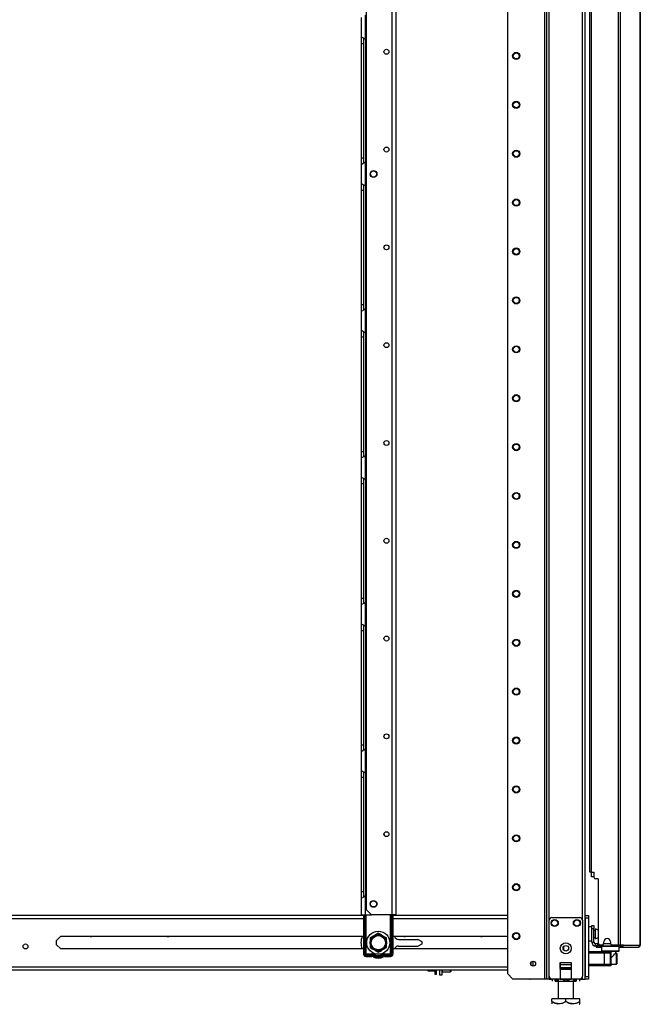
# Model space of a CAD drawing. Units: inches. Extents: x -232 to 39, y -55 to 161.
# Drawn here: x -210 to -188, y 13 to 48 of the extents above; entities that cross this region are included whole.
import ezdxf

# ---------------------------------------------------------------- set-up
doc = ezdxf.new("R2010")
doc.units = ezdxf.units.IN
doc.header["$MEASUREMENT"] = 0
doc.layers.add('TFR-TRI', color=7, linetype='CONTINUOUS')

msp = doc.modelspace()

# ---------------------------------------------------------------- linework, layer by layer
at = {"layer": 'TFR-TRI', "color": 173, "linetype": 'Continuous'}
for p, q in [((-191.269, 97.009), (-191.269, 13.434)), ((-189.893, 13.434), (-189.893, 97.009)), ((-191.348, 96.405), (-191.348, 13.434)), ((-192.671, 96.059), (-192.671, 13.631)), ((-191.174, 15.541), (-191.174, 94.902)), ((-189.987, 15.541), (-189.987, 94.902)), ((-189.282, 14.619), (-189.302, 14.6)), ((-189.302, 14.6), (-189.302, 14.442)), ((-189.26, 14.6), (-189.302, 14.6)), ((-189.145, 14.6), (-189.26, 14.6)), ((-188.987, 14.6), (-189.145, 14.6)), ((-188.83, 14.6), (-188.987, 14.6)), ((-188.714, 14.6), (-188.83, 14.6)), ((-188.672, 14.6), (-188.714, 14.6)), ((-188.672, 14.6), (-188.692, 14.619)), ((-188.672, 14.442), (-188.672, 14.6)), ((-189.302, 14.442), (-189.282, 14.422)), ((-189.302, 14.442), (-189.26, 14.442)), ((-189.243, 14.422), (-189.282, 14.422)), ((-189.26, 14.442), (-189.145, 14.442)), ((-189.135, 14.422), (-189.243, 14.422)), ((-189.184, 14.422), (-189.184, 14.419)), ((-189.145, 14.442), (-188.987, 14.442)), ((-188.987, 14.422), (-189.135, 14.422)), ((-188.987, 14.442), (-188.83, 14.442)), ((-188.839, 14.422), (-188.987, 14.422)), ((-188.967, 14.207), (-188.94, 14.224)), ((-188.94, 14.224), (-188.866, 14.29)), ((-188.866, 14.29), (-188.823, 14.332)), ((-188.731, 14.422), (-188.839, 14.422)), ((-188.83, 14.442), (-188.714, 14.442)), ((-188.823, 14.332), (-188.8, 14.354)), ((-188.8, 14.354), (-188.791, 14.362)), ((-188.79, 14.362), (-188.79, 14.422)), ((-188.692, 14.422), (-188.731, 14.422)), ((-188.714, 14.442), (-188.672, 14.442)), ((-188.692, 14.422), (-188.672, 14.442)), ((-190.778, 13.789), (-190.384, 13.789)), ((-192.671, 13.631), (-192.474, 13.434)), ((-191.348, 13.434), (-192.474, 13.434)), ((-191.292, 13.434), (-191.348, 13.434)), ((-191.269, 13.434), (-191.292, 13.434)), ((-191.241, 13.434), (-191.269, 13.434)), ((-191.174, 13.434), (-191.241, 13.434)), ((-191.174, 13.434), (-191.174, 13.534)), ((-191.174, 13.434), (-191.076, 13.434)), ((-190.778, 13.434), (-190.384, 13.434)), ((-190.086, 13.434), (-189.987, 13.434)), ((-189.987, 13.434), (-189.987, 13.534)), ((-189.987, 13.434), (-189.92, 13.434)), ((-189.92, 13.434), (-189.893, 13.434))]:
    msp.add_line(p, q, dxfattribs=at)
at = {"layer": 'TFR-TRI', "color": 30, "linetype": 'Continuous'}
for p, q in [((-188.708, 96.572), (-188.708, 14.651)), ((-188.639, 96.572), (-188.639, 14.651)), ((-187.918, 96.572), (-187.918, 14.651)), ((-187.916, 14.651), (-187.916, 96.572)), ((-189.727, 17.257), (-189.727, 93.965)), ((-189.657, 17.257), (-189.657, 93.965)), ((-189.707, 17.257), (-189.727, 17.257)), ((-189.657, 17.257), (-189.707, 17.257)), ((-189.657, 17.257), (-189.578, 17.257)), ((-189.578, 17.257), (-189.578, 17.08)), ((-189.42, 17.021), (-189.519, 17.021)), ((-189.42, 17.021), (-189.42, 14.71)), ((-189.477, 14.619), (-189.491, 14.619)), ((-189.491, 14.619), (-189.491, 14.58)), ((-189.491, 14.58), (-189.477, 14.58)), ((-189.442, 14.619), (-189.477, 14.619)), ((-189.477, 14.58), (-189.442, 14.58)), ((-189.436, 14.619), (-189.442, 14.619)), ((-189.442, 14.58), (-189.442, 14.619)), ((-189.442, 14.58), (-189.302, 14.58)), ((-189.283, 14.651), (-189.361, 14.651)), ((-189.224, 14.71), (-189.224, 14.769)), ((-188.987, 14.769), (-188.987, 14.71)), ((-188.708, 14.651), (-188.928, 14.651)), ((-188.664, 14.651), (-188.708, 14.651)), ((-188.672, 14.58), (-188.621, 14.58)), ((-188.639, 14.651), (-188.664, 14.651)), ((-188.517, 14.651), (-188.639, 14.651)), ((-188.621, 14.58), (-188.586, 14.58)), ((-188.593, 14.619), (-188.601, 14.619)), ((-188.586, 14.619), (-188.593, 14.619)), ((-188.564, 14.629), (-188.586, 14.619)), ((-188.586, 14.619), (-188.586, 14.58)), ((-188.537, 14.601), (-188.586, 14.58)), ((-188.586, 14.58), (-187.997, 14.58)), ((-188.555, 14.651), (-188.564, 14.629)), ((-188.517, 14.651), (-188.537, 14.601)), ((-188.517, 14.651), (-187.928, 14.651)), ((-187.948, 14.601), (-187.997, 14.58)), ((-187.987, 14.58), (-187.997, 14.58)), ((-187.987, 14.581), (-187.987, 14.58)), ((-187.928, 14.651), (-187.948, 14.601)), ((-187.918, 14.651), (-187.928, 14.651)), ((-187.917, 14.651), (-187.918, 14.651)), ((-187.916, 14.651), (-187.917, 14.651))]:
    msp.add_line(p, q, dxfattribs=at)
at = {"layer": 'TFR-TRI', "color": 87, "linetype": 'Continuous'}
for p, q in [((-196.802, 94.932), (-196.802, 15.733)), ((-196.664, 94.932), (-196.664, 15.733)), ((-197.729, 94.735), (-197.729, 15.93)), ((-197.729, 15.93), (-197.532, 15.733)), ((-196.802, 15.733), (-197.532, 15.733)), ((-196.705, 15.733), (-196.802, 15.733)), ((-196.664, 15.733), (-196.705, 15.733))]:
    msp.add_line(p, q, dxfattribs=at)
at = {"layer": 'TFR-TRI', "color": 155, "linetype": 'Continuous'}
for p, q in [((-197.747, 47.064), (-197.747, 47.932)), ((-197.885, 47.152), (-197.885, 47.844)), ((-197.885, 47.152), (-197.877, 47.145)), ((-197.885, 47.072), (-197.885, 47.152)), ((-197.885, 46.92), (-197.885, 47.072)), ((-197.885, 42.825), (-197.885, 46.92)), ((-197.885, 46.92), (-197.806, 46.92)), ((-197.877, 47.145), (-197.856, 47.133)), ((-197.856, 47.133), (-197.822, 47.115)), ((-197.822, 47.115), (-197.787, 47.094)), ((-197.806, 47.018), (-197.806, 47.099)), ((-197.806, 46.92), (-197.806, 47.018)), ((-197.806, 42.825), (-197.806, 46.92)), ((-197.787, 47.094), (-197.747, 47.064)), ((-197.747, 47.065), (-197.747, 42.681)), ((-197.885, 42.673), (-197.885, 42.825)), ((-197.885, 42.825), (-197.806, 42.825)), ((-197.885, 42.592), (-197.885, 42.673)), ((-197.794, 42.646), (-197.819, 42.631)), ((-197.806, 42.724), (-197.806, 42.825)), ((-197.806, 42.642), (-197.806, 42.724)), ((-197.794, 42.646), (-197.747, 42.68)), ((-197.747, 41.812), (-197.747, 42.68)), ((-197.882, 42.596), (-197.885, 42.592)), ((-197.885, 41.9), (-197.885, 42.592)), ((-197.873, 42.602), (-197.882, 42.596)), ((-197.873, 42.602), (-197.843, 42.619)), ((-197.819, 42.631), (-197.843, 42.619)), ((-197.885, 41.9), (-197.877, 41.893)), ((-197.885, 41.82), (-197.885, 41.9)), ((-197.885, 41.668), (-197.885, 41.82)), ((-197.885, 37.573), (-197.885, 41.668)), ((-197.885, 41.668), (-197.806, 41.668)), ((-197.877, 41.893), (-197.856, 41.881)), ((-197.856, 41.881), (-197.822, 41.863)), ((-197.822, 41.863), (-197.787, 41.842)), ((-197.806, 41.766), (-197.806, 41.847)), ((-197.806, 41.668), (-197.806, 41.766)), ((-197.806, 37.573), (-197.806, 41.668)), ((-197.787, 41.842), (-197.747, 41.812)), ((-197.747, 41.813), (-197.747, 37.43)), ((-197.885, 37.421), (-197.885, 37.573)), ((-197.885, 37.573), (-197.806, 37.573)), ((-197.885, 37.34), (-197.885, 37.421)), ((-197.873, 37.35), (-197.843, 37.367)), ((-197.819, 37.379), (-197.843, 37.367)), ((-197.794, 37.394), (-197.819, 37.379)), ((-197.806, 37.472), (-197.806, 37.573)), ((-197.806, 37.39), (-197.806, 37.472)), ((-197.794, 37.394), (-197.747, 37.428)), ((-197.747, 36.56), (-197.747, 37.428)), ((-197.882, 37.344), (-197.885, 37.34)), ((-197.885, 36.648), (-197.885, 37.34)), ((-197.873, 37.35), (-197.882, 37.344)), ((-197.885, 36.648), (-197.877, 36.641)), ((-197.885, 36.568), (-197.885, 36.648)), ((-197.885, 36.416), (-197.885, 36.568)), ((-197.885, 32.321), (-197.885, 36.416)), ((-197.885, 36.416), (-197.806, 36.416)), ((-197.877, 36.641), (-197.856, 36.629)), ((-197.856, 36.629), (-197.822, 36.611)), ((-197.822, 36.611), (-197.787, 36.59)), ((-197.806, 36.514), (-197.806, 36.595)), ((-197.806, 36.416), (-197.806, 36.514)), ((-197.806, 32.321), (-197.806, 36.416)), ((-197.787, 36.59), (-197.747, 36.56)), ((-197.747, 36.561), (-197.747, 32.176)), ((-197.885, 32.169), (-197.885, 32.321)), ((-197.885, 32.321), (-197.806, 32.321)), ((-197.885, 32.088), (-197.885, 32.169)), ((-197.882, 32.092), (-197.885, 32.088)), ((-197.885, 31.396), (-197.885, 32.088)), ((-197.873, 32.098), (-197.882, 32.092)), ((-197.873, 32.098), (-197.843, 32.115)), ((-197.819, 32.127), (-197.843, 32.115)), ((-197.794, 32.142), (-197.819, 32.127)), ((-197.806, 32.22), (-197.806, 32.321)), ((-197.806, 32.138), (-197.806, 32.22)), ((-197.794, 32.142), (-197.747, 32.176)), ((-197.747, 31.308), (-197.747, 32.176)), ((-197.885, 31.396), (-197.877, 31.389)), ((-197.885, 31.316), (-197.885, 31.396)), ((-197.877, 31.389), (-197.856, 31.377)), ((-197.856, 31.377), (-197.822, 31.359)), ((-197.885, 31.164), (-197.885, 31.316)), ((-197.885, 27.069), (-197.885, 31.164)), ((-197.885, 31.164), (-197.806, 31.164)), ((-197.822, 31.359), (-197.787, 31.338)), ((-197.806, 31.262), (-197.806, 31.343)), ((-197.806, 31.164), (-197.806, 31.262)), ((-197.806, 27.069), (-197.806, 31.164)), ((-197.787, 31.338), (-197.747, 31.308)), ((-197.747, 31.309), (-197.747, 26.925)), ((-197.885, 26.917), (-197.885, 27.069)), ((-197.885, 27.069), (-197.806, 27.069)), ((-197.885, 26.836), (-197.885, 26.917)), ((-197.882, 26.84), (-197.885, 26.836)), ((-197.885, 26.145), (-197.885, 26.836)), ((-197.873, 26.846), (-197.882, 26.84)), ((-197.873, 26.846), (-197.843, 26.863)), ((-197.819, 26.875), (-197.843, 26.863)), ((-197.794, 26.89), (-197.819, 26.875)), ((-197.806, 26.968), (-197.806, 27.069)), ((-197.806, 26.886), (-197.806, 26.968)), ((-197.794, 26.89), (-197.747, 26.924)), ((-197.747, 26.056), (-197.747, 26.924)), ((-197.885, 26.145), (-197.877, 26.137)), ((-197.885, 26.064), (-197.885, 26.145)), ((-197.877, 26.137), (-197.856, 26.125)), ((-197.856, 26.125), (-197.822, 26.107)), ((-197.822, 26.107), (-197.787, 26.086)), ((-197.806, 26.01), (-197.806, 26.091)), ((-197.787, 26.086), (-197.747, 26.056)), ((-197.885, 25.912), (-197.885, 26.064)), ((-197.885, 21.817), (-197.885, 25.912)), ((-197.885, 25.912), (-197.806, 25.912)), ((-197.806, 25.912), (-197.806, 26.01)), ((-197.806, 21.817), (-197.806, 25.912)), ((-197.747, 26.057), (-197.747, 21.673)), ((-197.885, 21.665), (-197.885, 21.817)), ((-197.885, 21.817), (-197.806, 21.817)), ((-197.885, 21.584), (-197.885, 21.665)), ((-197.882, 21.588), (-197.885, 21.584)), ((-197.885, 20.893), (-197.885, 21.584)), ((-197.873, 21.594), (-197.882, 21.588)), ((-197.873, 21.594), (-197.843, 21.611)), ((-197.819, 21.623), (-197.843, 21.611)), ((-197.794, 21.638), (-197.819, 21.623)), ((-197.806, 21.716), (-197.806, 21.817)), ((-197.806, 21.634), (-197.806, 21.716)), ((-197.794, 21.638), (-197.747, 21.672)), ((-197.747, 20.804), (-197.747, 21.672)), ((-197.885, 20.893), (-197.877, 20.885)), ((-197.885, 20.812), (-197.885, 20.893)), ((-197.885, 20.66), (-197.885, 20.812)), ((-197.877, 20.885), (-197.856, 20.873)), ((-197.856, 20.873), (-197.822, 20.855)), ((-197.822, 20.855), (-197.787, 20.834)), ((-197.806, 20.758), (-197.806, 20.839)), ((-197.787, 20.834), (-197.747, 20.804)), ((-197.747, 20.805), (-197.747, 16.421)), ((-197.885, 16.565), (-197.885, 20.66)), ((-197.885, 20.66), (-197.806, 20.66)), ((-197.806, 20.66), (-197.806, 20.758)), ((-197.806, 16.565), (-197.806, 20.66)), ((-197.885, 16.413), (-197.885, 16.565)), ((-197.885, 16.565), (-197.806, 16.565)), ((-197.806, 16.464), (-197.806, 16.565)), ((-197.885, 16.332), (-197.885, 16.413)), ((-197.882, 16.336), (-197.885, 16.332)), ((-197.885, 15.733), (-197.885, 16.332)), ((-197.873, 16.342), (-197.882, 16.336)), ((-197.873, 16.342), (-197.843, 16.359)), ((-197.819, 16.371), (-197.843, 16.359)), ((-197.794, 16.386), (-197.819, 16.371)), ((-197.806, 16.382), (-197.806, 16.464)), ((-197.794, 16.386), (-197.747, 16.42)), ((-197.747, 15.733), (-197.747, 16.42)), ((-197.885, 15.733), (-197.844, 15.733)), ((-197.844, 15.733), (-197.747, 15.733)), ((-197.747, 15.733), (-197.532, 15.733))]:
    msp.add_line(p, q, dxfattribs=at)
at = {"layer": 'TFR-TRI', "color": 3, "linetype": 'Continuous'}
for p, q in [((-189.662, 17.088), (-189.662, 17.257)), ((-189.638, 17.088), (-189.662, 17.088)), ((-189.578, 17.088), (-189.638, 17.088)), ((-191.174, 13.533), (-191.174, 15.541)), ((-191.076, 15.639), (-190.085, 15.639)), ((-189.987, 15.541), (-189.987, 13.533)), ((-189.775, 14.419), (-189.194, 14.419)), ((-189.194, 14.36), (-189.775, 14.36)), ((-189.194, 14.419), (-189.096, 14.419)), ((-189.194, 14.401), (-189.194, 14.419)), ((-189.194, 14.36), (-189.194, 14.401)), ((-189.194, 13.966), (-189.194, 14.36)), ((-189.055, 14.36), (-189.194, 14.36)), ((-189.096, 14.419), (-189.056, 14.419)), ((-188.967, 14.419), (-189.056, 14.419)), ((-188.997, 14.36), (-189.055, 14.36)), ((-188.997, 14.36), (-188.997, 13.966)), ((-188.967, 14.419), (-188.967, 13.907)), ((-190.778, 14.025), (-190.778, 13.434)), ((-190.778, 14.025), (-190.384, 14.025)), ((-190.778, 13.983), (-190.778, 14.025)), ((-190.778, 13.947), (-190.778, 13.983)), ((-190.778, 13.84), (-190.778, 13.947)), ((-190.384, 13.947), (-190.778, 13.947)), ((-190.778, 13.84), (-190.778, 13.829)), ((-190.384, 13.84), (-190.778, 13.84)), ((-190.778, 13.829), (-190.778, 13.817)), ((-190.778, 13.789), (-190.778, 13.817)), ((-190.778, 13.817), (-190.384, 13.817)), ((-190.384, 14.025), (-190.384, 13.434)), ((-190.384, 14.025), (-190.384, 13.983)), ((-190.384, 13.983), (-190.384, 13.947)), ((-190.384, 13.947), (-190.384, 13.84)), ((-190.384, 13.829), (-190.384, 13.84)), ((-190.384, 13.817), (-190.384, 13.829)), ((-190.384, 13.817), (-190.384, 13.789)), ((-189.775, 13.966), (-189.194, 13.966)), ((-189.194, 13.907), (-189.775, 13.907)), ((-189.194, 13.966), (-189.055, 13.966)), ((-189.194, 13.924), (-189.194, 13.966)), ((-189.194, 13.907), (-189.194, 13.924)), ((-189.096, 13.907), (-189.194, 13.907)), ((-189.056, 13.907), (-189.096, 13.907)), ((-188.967, 13.907), (-189.056, 13.907)), ((-189.055, 13.966), (-188.997, 13.966)), ((-190.778, 13.434), (-191.076, 13.434)), ((-190.085, 13.434), (-190.384, 13.434))]:
    msp.add_line(p, q, dxfattribs=at)
at = {"layer": 'TFR-TRI', "color": 21, "linetype": 'Continuous'}
for p, q in [((-197.817, 15.715), (-211.764, 15.715)), ((-211.764, 15.605), (-197.817, 15.605)), ((-192.671, 15.715), (-196.77, 15.715)), ((-196.77, 15.605), (-192.671, 15.605)), ((-189.893, 15.687), (-189.893, 15.715)), ((-189.893, 15.715), (-189.775, 15.715)), ((-189.893, 15.617), (-189.893, 15.687)), ((-189.893, 15.617), (-189.893, 13.532)), ((-189.775, 15.617), (-189.893, 15.617)), ((-189.775, 15.715), (-189.775, 15.687)), ((-189.775, 15.687), (-189.775, 15.617)), ((-189.775, 15.617), (-189.775, 13.532)), ((-208.8, 14.817), (-208.649, 14.967)), ((-208.8, 14.665), (-208.8, 14.817)), ((-208.649, 14.967), (-197.817, 14.967)), ((-196.769, 14.967), (-192.671, 14.967)), ((-208.8, 14.665), (-208.649, 14.515)), ((-197.817, 14.515), (-208.649, 14.515)), ((-192.671, 14.515), (-196.769, 14.515)), ((-227.98, 13.877), (-192.671, 13.877)), ((-227.98, 13.767), (-192.671, 13.767)), ((-189.893, 13.463), (-189.893, 13.532)), ((-189.893, 13.532), (-189.775, 13.532)), ((-189.893, 13.434), (-189.893, 13.463)), ((-189.775, 13.434), (-189.893, 13.434)), ((-189.775, 13.532), (-189.775, 13.463)), ((-189.775, 13.463), (-189.775, 13.434))]:
    msp.add_line(p, q, dxfattribs=at)
at = {"layer": 'TFR-TRI', "color": 235, "linetype": 'Continuous'}
for p, q in [((-197.817, 15.733), (-197.817, 14.325)), ((-197.797, 15.733), (-197.797, 14.325)), ((-197.758, 14.325), (-197.758, 15.733)), ((-197.731, 15.733), (-197.731, 14.332)), ((-196.855, 14.332), (-196.855, 15.733)), ((-196.828, 15.733), (-196.828, 14.325)), ((-196.789, 15.733), (-196.789, 14.325)), ((-196.769, 15.733), (-196.769, 14.325)), ((-197.758, 14.325), (-197.797, 14.325)), ((-197.753, 14.326), (-197.758, 14.325)), ((-197.755, 14.319), (-197.758, 14.325)), ((-197.75, 14.313), (-197.755, 14.319)), ((-197.747, 14.327), (-197.753, 14.326)), ((-197.744, 14.308), (-197.75, 14.313)), ((-197.739, 14.329), (-197.747, 14.327)), ((-197.738, 14.305), (-197.744, 14.308)), ((-197.731, 14.332), (-197.739, 14.329)), ((-197.737, 14.311), (-197.738, 14.305)), ((-197.516, 14.305), (-197.738, 14.305)), ((-197.738, 14.266), (-197.738, 14.305)), ((-197.516, 14.266), (-197.738, 14.266)), ((-197.738, 14.246), (-197.516, 14.246)), ((-197.736, 14.318), (-197.737, 14.311)), ((-197.731, 14.332), (-197.736, 14.318)), ((-197.731, 14.332), (-197.516, 14.332)), ((-197.516, 14.332), (-197.516, 14.317)), ((-197.516, 14.317), (-197.516, 14.305)), ((-197.516, 14.266), (-197.516, 14.305)), ((-197.468, 14.253), (-197.449, 14.287)), ((-197.449, 14.287), (-197.443, 14.298)), ((-197.443, 14.298), (-197.435, 14.311)), ((-197.143, 14.298), (-197.151, 14.311)), ((-197.137, 14.287), (-197.143, 14.298)), ((-197.118, 14.253), (-197.137, 14.287)), ((-197.069, 14.332), (-196.855, 14.332)), ((-197.069, 14.317), (-197.069, 14.332)), ((-197.069, 14.305), (-197.069, 14.317)), ((-196.848, 14.305), (-197.069, 14.305)), ((-197.069, 14.266), (-197.069, 14.305)), ((-196.848, 14.266), (-197.069, 14.266)), ((-197.069, 14.246), (-196.848, 14.246)), ((-196.847, 14.329), (-196.855, 14.332)), ((-196.852, 14.325), (-196.855, 14.332)), ((-196.85, 14.318), (-196.852, 14.325)), ((-196.849, 14.311), (-196.85, 14.318)), ((-196.848, 14.305), (-196.849, 14.311)), ((-196.842, 14.308), (-196.848, 14.305)), ((-196.848, 14.266), (-196.848, 14.305)), ((-196.839, 14.327), (-196.847, 14.329)), ((-196.836, 14.313), (-196.842, 14.308)), ((-196.833, 14.326), (-196.839, 14.327)), ((-196.831, 14.319), (-196.836, 14.313)), ((-196.828, 14.325), (-196.833, 14.326)), ((-196.828, 14.325), (-196.831, 14.319)), ((-196.828, 14.325), (-196.789, 14.325))]:
    msp.add_line(p, q, dxfattribs=at)
at = {"layer": 'TFR-TRI', "color": 5, "linetype": 'Continuous'}
for p, q in [((-189.652, 15.302), (-189.769, 15.302)), ((-189.769, 15.302), (-189.769, 15.269)), ((-189.769, 15.269), (-189.769, 15.177)), ((-189.769, 15.177), (-189.769, 15.052)), ((-189.527, 15.177), (-189.574, 15.177)), ((-189.522, 15.224), (-189.527, 15.224)), ((-189.527, 15.224), (-189.527, 15.191)), ((-189.527, 15.191), (-189.527, 15.106)), ((-189.522, 15.191), (-189.522, 15.224)), ((-189.522, 15.106), (-189.522, 15.191)), ((-189.769, 15.052), (-189.769, 14.927)), ((-189.769, 14.927), (-189.769, 14.836)), ((-189.769, 14.836), (-189.769, 14.802)), ((-189.769, 14.802), (-189.652, 14.802)), ((-189.574, 14.927), (-189.527, 14.927)), ((-189.527, 15.106), (-189.527, 14.999)), ((-189.527, 14.999), (-189.527, 14.913)), ((-189.527, 14.913), (-189.527, 14.881)), ((-189.527, 14.881), (-189.522, 14.881)), ((-189.522, 14.999), (-189.522, 15.106)), ((-189.522, 14.913), (-189.522, 14.999)), ((-189.522, 14.881), (-189.522, 14.913))]:
    msp.add_line(p, q, dxfattribs=at)
at = {"layer": 'TFR-TRI', "color": 95, "linetype": 'Continuous'}
for p, q in [((-189.652, 15.313), (-189.652, 15.348)), ((-189.652, 15.348), (-189.574, 15.348)), ((-189.652, 15.23), (-189.652, 15.313)), ((-189.574, 15.23), (-189.652, 15.23)), ((-189.652, 14.757), (-189.652, 15.23)), ((-189.574, 15.348), (-189.574, 15.313)), ((-189.574, 15.313), (-189.574, 15.23)), ((-189.574, 14.757), (-189.574, 15.23)), ((-189.652, 14.757), (-189.574, 14.757)), ((-189.436, 14.698), (-189.515, 14.698)), ((-189.515, 14.619), (-189.515, 14.698)), ((-189.491, 14.619), (-189.515, 14.619)), ((-189.436, 14.698), (-189.431, 14.698)), ((-189.436, 14.619), (-189.436, 14.698)), ((-189.424, 14.619), (-189.436, 14.619)), ((-189.431, 14.698), (-189.419, 14.698)), ((-189.397, 14.619), (-189.424, 14.619)), ((-189.397, 14.663), (-189.397, 14.619)), ((-189.397, 14.619), (-188.796, 14.619)), ((-188.796, 14.619), (-188.796, 14.651)), ((-188.748, 14.619), (-188.796, 14.619)), ((-188.72, 14.619), (-188.748, 14.619)), ((-188.72, 14.651), (-188.72, 14.619)), ((-188.72, 14.619), (-188.601, 14.619))]:
    msp.add_line(p, q, dxfattribs=at)
at = {"layer": 'TFR-TRI', "color": 251, "linetype": 'Continuous'}
for p, q in [((-197.475, 14.969), (-197.586, 14.905)), ((-197.586, 14.905), (-197.586, 14.796)), ((-197.475, 14.969), (-197.401, 15.012)), ((-197.37, 15.03), (-197.401, 15.012)), ((-197.29, 15.076), (-197.37, 15.03)), ((-197.18, 15.012), (-197.29, 15.076)), ((-197.18, 15.012), (-197.106, 14.969)), ((-197.074, 14.951), (-197.106, 14.969)), ((-196.995, 14.905), (-197.074, 14.951)), ((-196.995, 14.777), (-196.995, 14.905)), ((-197.586, 14.796), (-197.586, 14.777)), ((-197.586, 14.692), (-197.586, 14.777)), ((-197.586, 14.692), (-197.586, 14.564)), ((-197.586, 14.564), (-197.506, 14.518)), ((-197.506, 14.518), (-197.475, 14.5)), ((-197.401, 14.458), (-197.475, 14.5)), ((-197.401, 14.458), (-197.29, 14.394)), ((-197.211, 14.439), (-197.18, 14.458)), ((-197.106, 14.5), (-197.18, 14.458)), ((-197.106, 14.5), (-196.995, 14.564)), ((-196.995, 14.777), (-196.995, 14.692)), ((-196.995, 14.673), (-196.995, 14.692)), ((-196.995, 14.564), (-196.995, 14.673)), ((-197.29, 14.394), (-197.211, 14.439)), ((-195.519, 13.767), (-195.519, 13.74)), ((-195.499, 13.726), (-195.507, 13.767)), ((-195.27, 13.767), (-195.27, 13.649)), ((-195.208, 13.649), (-195.208, 13.767)), ((-195.519, 13.74), (-195.519, 13.726)), ((-195.519, 13.726), (-195.499, 13.726)), ((-195.499, 13.726), (-195.27, 13.726)), ((-195.27, 13.649), (-195.27, 13.608)), ((-195.27, 13.608), (-195.208, 13.608)), ((-195.208, 13.608), (-195.208, 13.649)), ((-189.971, 13.434), (-191.855, 13.434))]:
    msp.add_line(p, q, dxfattribs=at)
at = {"layer": 'TFR-TRI', "color": 215, "linetype": 'Continuous'}
for p, q in [((-196.563, 14.853), (-195.872, 14.853)), ((-195.725, 14.77), (-195.872, 14.853)), ((-196.563, 14.616), (-195.872, 14.616)), ((-195.872, 14.616), (-195.725, 14.699)), ((-195.725, 14.699), (-195.725, 14.77))]:
    msp.add_line(p, q, dxfattribs=at)
at = {"layer": 'TFR-TRI', "color": 123, "linetype": 'Continuous'}
for p, q in [((-190.648, 14.465), (-190.648, 14.609)), ((-191.822, 13.929), (-191.822, 14.042)), ((-191.763, 14.074), (-191.763, 13.898))]:
    msp.add_line(p, q, dxfattribs=at)
at = {"layer": 'TFR-TRI', "color": 70, "linetype": 'Continuous'}
msp.add_line((-188.986, 14.698), (-189.225, 14.698), dxfattribs=at)
at = {"layer": 'TFR-TRI', "color": 252, "linetype": 'Continuous'}
for p, q in [((-188.766, 14.36), (-188.79, 14.36)), ((-188.751, 14.345), (-188.766, 14.36)), ((-188.766, 14.322), (-188.766, 14.36)), ((-188.766, 14.223), (-188.766, 14.322)), ((-188.766, 14.102), (-188.766, 14.223)), ((-188.766, 14.003), (-188.766, 14.102)), ((-188.751, 14.345), (-188.751, 14.31)), ((-188.751, 14.31), (-188.751, 14.219)), ((-188.751, 14.219), (-188.751, 14.106)), ((-188.751, 14.106), (-188.751, 14.016)), ((-195.001, 13.767), (-195.001, 13.714)), ((-194.71, 13.714), (-194.71, 13.767)), ((-194.7, 13.767), (-194.7, 13.722)), ((-188.967, 13.966), (-188.766, 13.966)), ((-188.766, 13.966), (-188.766, 14.003)), ((-188.766, 13.966), (-188.751, 13.981)), ((-188.751, 14.016), (-188.751, 13.981)), ((-195.011, 13.706), (-195.001, 13.696)), ((-195.001, 13.714), (-195.001, 13.696)), ((-195.001, 13.696), (-194.71, 13.696)), ((-194.71, 13.696), (-194.71, 13.714)), ((-194.71, 13.696), (-194.7, 13.706)), ((-194.7, 13.722), (-194.7, 13.706))]:
    msp.add_line(p, q, dxfattribs=at)
at = {"layer": 'TFR-TRI', "color": 58, "linetype": 'Continuous'}
for p, q in [((-195.089, 13.572), (-195.089, 13.767)), ((-195.011, 13.767), (-195.011, 13.572)), ((-195.011, 13.572), (-195.089, 13.572)), ((-191.855, 13.434), (-192.003, 13.434)), ((-192.003, 13.434), (-192.003, 13.434))]:
    msp.add_line(p, q, dxfattribs=at)
at = {"layer": 'TFR-TRI', "color": 138, "linetype": 'Continuous'}
for p, q in [((-191.075, 13.434), (-191.075, 13.355)), ((-191.075, 13.434), (-191.075, 13.355)), ((-190.957, 13.434), (-190.957, 13.418)), ((-190.957, 13.418), (-190.957, 13.381)), ((-190.957, 13.377), (-190.957, 13.418)), ((-190.908, 13.393), (-190.957, 13.418)), ((-190.957, 13.418), (-190.878, 13.381)), ((-190.857, 13.38), (-190.908, 13.393)), ((-190.672, 13.377), (-190.582, 13.418)), ((-190.582, 13.434), (-190.582, 13.418)), ((-190.582, 13.418), (-190.533, 13.393)), ((-190.533, 13.393), (-190.4, 13.36)), ((-190.207, 13.418), (-190.285, 13.381)), ((-190.273, 13.386), (-190.207, 13.418)), ((-190.207, 13.434), (-190.207, 13.418)), ((-190.207, 13.418), (-190.207, 13.381)), ((-190.207, 13.377), (-190.207, 13.418)), ((-190.088, 13.434), (-190.088, 13.355)), ((-190.088, 13.434), (-190.088, 13.355)), ((-190.957, 13.381), (-190.957, 13.361)), ((-190.957, 13.361), (-190.957, 13.377)), ((-190.957, 13.36), (-190.952, 13.355)), ((-190.934, 13.355), (-190.95, 13.355)), ((-190.95, 13.355), (-190.902, 13.355)), ((-190.857, 13.355), (-190.941, 13.355)), ((-190.941, 13.355), (-190.857, 13.355)), ((-190.857, 13.355), (-190.934, 13.355)), ((-190.902, 13.355), (-190.799, 13.355)), ((-190.878, 13.381), (-190.793, 13.361)), ((-190.799, 13.355), (-190.658, 13.355)), ((-190.793, 13.361), (-190.672, 13.377)), ((-190.658, 13.355), (-190.505, 13.355)), ((-190.505, 13.355), (-190.364, 13.355)), ((-190.4, 13.36), (-190.273, 13.386)), ((-190.364, 13.355), (-190.261, 13.355)), ((-190.285, 13.381), (-190.306, 13.376)), ((-190.306, 13.355), (-190.223, 13.355)), ((-190.223, 13.355), (-190.306, 13.355)), ((-190.229, 13.355), (-190.306, 13.355)), ((-190.261, 13.355), (-190.214, 13.355)), ((-190.214, 13.355), (-190.229, 13.355)), ((-190.212, 13.355), (-190.207, 13.36)), ((-190.207, 13.381), (-190.207, 13.361)), ((-190.207, 13.361), (-190.207, 13.377))]:
    msp.add_line(p, q, dxfattribs=at)
at = {"layer": 'TFR-TRI', "color": 44, "linetype": 'Continuous'}
for p, q in [((-190.857, 13.434), (-190.857, 12.728)), ((-190.306, 12.728), (-190.306, 13.434)), ((-190.582, 12.728), (-191.082, 12.728)), ((-191.082, 12.628), (-191.082, 12.728)), ((-190.082, 12.728), (-190.582, 12.728)), ((-190.582, 12.628), (-190.582, 12.728)), ((-190.082, 12.628), (-190.082, 12.728)), ((-190.962, 12.573), (-191.082, 12.628)), ((-191.082, 12.628), (-191.082, 12.6)), ((-191.082, 12.628), (-190.977, 12.578)), ((-191.082, 12.6), (-191.082, 12.551)), ((-190.977, 12.578), (-190.863, 12.552)), ((-190.8, 12.552), (-190.962, 12.573)), ((-190.863, 12.552), (-190.702, 12.573)), ((-190.686, 12.578), (-190.8, 12.552)), ((-190.702, 12.573), (-190.582, 12.628)), ((-190.582, 12.628), (-190.686, 12.578)), ((-190.462, 12.573), (-190.582, 12.628)), ((-190.582, 12.628), (-190.477, 12.578)), ((-190.477, 12.578), (-190.363, 12.552)), ((-190.3, 12.552), (-190.462, 12.573)), ((-190.363, 12.552), (-190.202, 12.573)), ((-190.186, 12.578), (-190.3, 12.552)), ((-190.202, 12.573), (-190.082, 12.628)), ((-190.082, 12.628), (-190.186, 12.578)), ((-190.101, 12.531), (-190.082, 12.551)), ((-190.082, 12.6), (-190.082, 12.628)), ((-190.082, 12.551), (-190.082, 12.6)), ((-190.082, 12.554), (-190.082, 12.551))]:
    msp.add_line(p, q, dxfattribs=at)
at = {"layer": 'TFR-TRI', "color": 87, "linetype": 'Continuous'}
for centre, radius in [((-196.999, 46.621), 0.0886), ((-196.999, 43.121), 0.0886), ((-197.461, 42.246), 0.123), ((-196.999, 39.621), 0.0886), ((-196.999, 36.121), 0.0886), ((-196.999, 32.621), 0.0886), ((-196.999, 29.121), 0.0886), ((-196.999, 25.621), 0.0886), ((-196.999, 22.121), 0.0886), ((-196.999, 18.621), 0.0886), ((-197.461, 16.126), 0.123)]:
    msp.add_circle(centre, radius, dxfattribs=at)
at = {"layer": 'TFR-TRI', "color": 173, "linetype": 'Continuous'}
for centre, radius in [((-192.356, 46.472), 0.128), ((-192.356, 46.472), 0.108), ((-192.356, 44.722), 0.128), ((-192.356, 44.722), 0.108), ((-192.356, 42.972), 0.128), ((-192.356, 42.972), 0.108), ((-192.356, 41.222), 0.128), ((-192.356, 41.222), 0.108), ((-192.356, 39.472), 0.128), ((-192.356, 39.472), 0.108), ((-192.356, 37.722), 0.128), ((-192.356, 37.722), 0.108), ((-192.356, 35.972), 0.128), ((-192.356, 35.972), 0.108), ((-192.356, 34.222), 0.128), ((-192.356, 34.222), 0.108), ((-192.356, 32.472), 0.128), ((-192.356, 32.472), 0.108), ((-192.356, 30.722), 0.128), ((-192.356, 30.722), 0.108), ((-192.356, 28.972), 0.128), ((-192.356, 28.972), 0.108), ((-192.356, 27.222), 0.128), ((-192.356, 27.222), 0.108), ((-192.356, 25.472), 0.128), ((-192.356, 25.472), 0.108), ((-192.356, 23.722), 0.128), ((-192.356, 23.722), 0.108), ((-192.356, 21.972), 0.128), ((-192.356, 21.972), 0.108), ((-192.356, 20.222), 0.128), ((-192.356, 20.222), 0.108), ((-192.356, 18.472), 0.128), ((-192.356, 18.472), 0.108), ((-192.356, 16.722), 0.128), ((-192.356, 16.722), 0.108), ((-192.356, 14.972), 0.128), ((-192.356, 14.972), 0.108), ((-191.753, 13.986), 0.0886)]:
    msp.add_circle(centre, radius, dxfattribs=at)
at = {"layer": 'TFR-TRI', "color": 3, "linetype": 'Continuous'}
for centre, radius in [((-197.461, 42.246), 0.11), ((-197.461, 16.126), 0.11), ((-190.978, 15.442), 0.128), ((-190.978, 15.442), 0.11), ((-190.184, 15.442), 0.128), ((-190.184, 15.442), 0.11), ((-190.581, 14.537), 0.197), ((-190.581, 14.537), 0.0984)]:
    msp.add_circle(centre, radius, dxfattribs=at)
at = {"layer": 'TFR-TRI', "color": 251, "linetype": 'Continuous'}
for radius in [0.413, 0.285, 0.256]:
    msp.add_circle((-197.29, 14.735), radius, dxfattribs=at)
at = {"layer": 'TFR-TRI', "color": 21, "linetype": 'Continuous'}
msp.add_circle((-209.912, 14.603), 0.0886, dxfattribs=at)
at = {"layer": 'TFR-TRI', "color": 155, "linetype": 'Continuous'}
for centre, start, end in [((-197.934, 46.919), 30.0851, 37.7863), ((-197.934, 42.825), 322.2137, 329.9149), ((-197.934, 41.668), 30.0851, 37.7863), ((-197.934, 37.573), 322.2137, 329.9149), ((-197.934, 36.416), 30.0851, 37.7863), ((-197.934, 32.321), 322.2137, 329.9149), ((-197.934, 31.164), 30.0851, 37.7863), ((-197.934, 27.069), 322.2137, 329.9149), ((-197.934, 25.912), 30.0851, 37.7863), ((-197.934, 21.817), 322.2137, 329.9149), ((-197.934, 20.66), 30.0851, 37.7863), ((-197.934, 16.565), 322.2137, 329.9149)]:
    msp.add_arc(centre, 0.236, start, end, dxfattribs=at)
at = {"layer": 'TFR-TRI', "color": 87, "linetype": 'Continuous'}
msp.add_arc((-197.293, 18.534), 0.236, 4.9388, 27.8887, dxfattribs=at)
at = {"layer": 'TFR-TRI', "color": 30, "linetype": 'Continuous'}
for centre, radius, start, end in [((-189.519, 17.08), 0.0591, 180, 270), ((-189.105, 14.769), 0.118, 0, 180), ((-189.361, 14.71), 0.0591, 180, 270), ((-189.283, 14.71), 0.0591, 270, 0), ((-188.928, 14.71), 0.0591, 180, 270), ((-187.987, 14.651), 0.0709, 270, 0)]:
    msp.add_arc(centre, radius, start, end, dxfattribs=at)
at = {"layer": 'TFR-TRI', "color": 3, "linetype": 'Continuous'}
for centre, radius, start, end in [((-191.076, 15.541), 0.0984, 90, 180), ((-190.085, 15.541), 0.0984, 0, 90), ((-189.056, 14.36), 0.0591, 0, 90), ((-189.056, 13.966), 0.0591, 270, 0), ((-191.076, 13.533), 0.0984, 180, 270), ((-190.085, 13.533), 0.0984, 270, 0)]:
    msp.add_arc(centre, radius, start, end, dxfattribs=at)
at = {"layer": 'TFR-TRI', "color": 5, "linetype": 'Continuous'}
for centre, radius, start, end in [((-189.769, 15.262), 0.04, 90, 98.2617), ((-189.522, 15.094), 0.13, 38.8788, 90), ((-189.769, 14.842), 0.04, 261.7383, 270), ((-189.522, 15.011), 0.13, 270, 321.1212)]:
    msp.add_arc(centre, radius, start, end, dxfattribs=at)
at = {"layer": 'TFR-TRI', "color": 21, "linetype": 'Continuous'}
for centre, start, end in [((-207.57, 15.041), 236.2556, 270), ((-207.57, 15.041), 270, 303.7444), ((-204.814, 15.041), 236.2556, 270), ((-204.814, 15.041), 270, 303.7444), ((-196.353, 15.041), 236.2556, 270), ((-196.353, 15.041), 270, 303.7444), ((-193.597, 15.041), 236.2612, 303.7388)]:
    msp.add_arc(centre, 0.0886, start, end, dxfattribs=at)
at = {"layer": 'TFR-TRI', "color": 215, "linetype": 'Continuous'}
for centre, radius, start, end in [((-197.29, 14.735), 0.62, 157.95, 200.7711), ((-197.29, 14.735), 0.62, 20.7585, 22.0574), ((-196.563, 15.01), 0.157, 200.7585, 270), ((-196.563, 14.459), 0.157, 90, 159.2415)]:
    msp.add_arc(centre, radius, start, end, dxfattribs=at)
at = {"layer": 'TFR-TRI', "color": 251, "linetype": 'Continuous'}
for centre, radius, start, end in [((-197.29, 14.735), 0.298, 128.1899, 171.8101), ((-197.29, 14.735), 0.298, 68.1899, 111.8101), ((-197.29, 14.735), 0.298, 8.1899, 51.8101), ((-197.29, 14.735), 0.298, 188.1899, 231.8101), ((-197.29, 14.735), 0.298, 248.1899, 291.8101), ((-197.29, 14.735), 0.298, 308.1899, 351.8101), ((-191.855, 13.513), 0.0787, 264.2667, 270), ((-189.971, 13.513), 0.0787, 270, 275.7333)]:
    msp.add_arc(centre, radius, start, end, dxfattribs=at)
at = {"layer": 'TFR-TRI', "color": 95, "linetype": 'Continuous'}
for radius in [0.138, 0.0591]:
    msp.add_arc((-189.515, 14.757), radius, 180, 270, dxfattribs=at)
at = {"layer": 'TFR-TRI', "color": 235, "linetype": 'Continuous'}
for centre, radius, start, end in [((-197.738, 14.325), 0.0787, 180, 270), ((-197.738, 14.325), 0.0591, 180, 270), ((-197.516, 14.168), 0.165, 60.4182, 90), ((-197.516, 14.168), 0.137, 60.4182, 90), ((-197.516, 14.168), 0.0984, 60.4182, 90), ((-197.516, 14.168), 0.0787, 60.4182, 90), ((-197.293, 14.561), 0.374, 240.4182, 299.5818), ((-197.293, 14.561), 0.354, 240.4182, 299.5818), ((-197.293, 14.561), 0.316, 240.4182, 299.5818), ((-197.293, 14.561), 0.288, 240.4182, 299.5818), ((-197.069, 14.168), 0.165, 90, 119.5818), ((-197.069, 14.168), 0.137, 90, 119.5818), ((-197.069, 14.168), 0.0984, 90, 119.5818), ((-197.069, 14.168), 0.0787, 90, 119.5818), ((-196.848, 14.325), 0.0787, 270, 0), ((-196.848, 14.325), 0.0591, 270, 0)]:
    msp.add_arc(centre, radius, start, end, dxfattribs=at)

doc.saveas('drawing.dxf')
